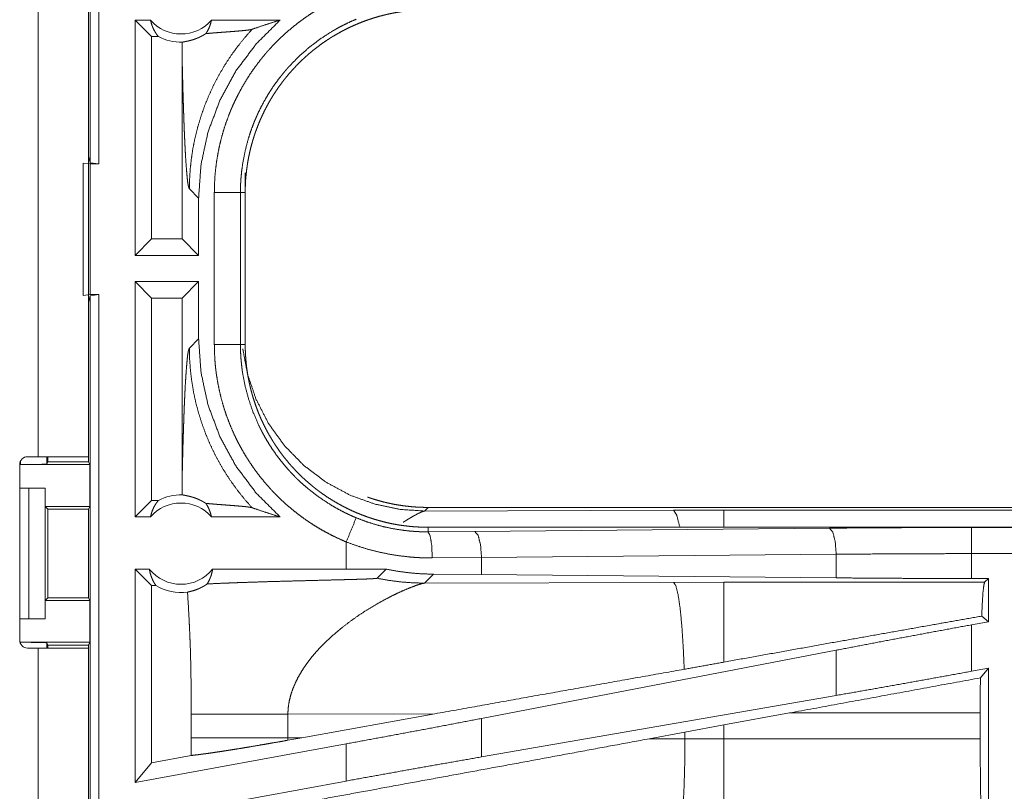
# Model space of a CAD drawing. Units: inches. Extents: x 26 to 138, y 11 to 120.
# Drawn here: x 29 to 31, y 78 to 79 of the extents above; entities that cross this region are included whole.
import ezdxf

# ---------------------------------------------------------------- set-up
doc = ezdxf.new("R2010")
doc.units = ezdxf.units.IN
doc.header["$MEASUREMENT"] = 0
doc.layers.add('Trimetric', color=7, linetype='Continuous', true_color=0xffffff)

msp = doc.modelspace()

# ---------------------------------------------------------------- linework, layer by layer
at = {"layer": 'Trimetric', "color": 18, "linetype": 'Continuous', "lineweight": 18}
for p, q in [((29.3037, 80.2615), (29.3037, 78.7615)), ((29.287, 78.7635), (29.287, 80.2594)), ((29.1879, 79.5854), (29.1879, 78.2015)), ((29.2839, 78.2015), (29.2839, 79.5854)), ((29.3731, 78.5865), (29.3731, 79.0365)), ((29.4027, 79.0365), (29.3731, 79.0365)), ((29.4045, 79.005), (29.3731, 79.0365)), ((29.6505, 79.0365), (29.5194, 79.0365)), ((29.4177, 79.005), (29.4045, 79.005)), ((29.4045, 79.005), (29.4045, 78.6179)), ((29.4632, 78.9675), (29.4632, 78.6179)), ((29.2839, 78.7761), (29.287, 78.7635)), ((29.2739, 78.5097), (29.2739, 78.7632)), ((29.2739, 78.7632), (29.2873, 78.7615)), ((29.3037, 78.7615), (29.287, 78.7635)), ((29.2873, 78.7615), (29.2873, 78.5115)), ((29.2873, 78.7615), (29.3037, 78.7615)), ((29.5839, 78.7447), (29.5839, 78.7067)), ((29.477, 78.7136), (29.4947, 78.696)), ((29.4947, 78.5865), (29.4947, 78.696)), ((29.5248, 78.4162), (29.5248, 78.7067)), ((29.5748, 78.7067), (29.5748, 78.4162)), ((29.5748, 78.7067), (29.5839, 78.7067)), ((29.5839, 78.4162), (29.5839, 78.7067)), ((29.4045, 78.6179), (29.3731, 78.5865)), ((29.4632, 78.6179), (29.4045, 78.6179)), ((29.4632, 78.6179), (29.4947, 78.5865)), ((29.4947, 78.5865), (29.3731, 78.5865)), ((29.4947, 78.5365), (29.3731, 78.5365)), ((29.3731, 78.0865), (29.3731, 78.5365)), ((29.4045, 78.505), (29.3731, 78.5365)), ((29.4632, 78.505), (29.4947, 78.5365)), ((29.4947, 78.4269), (29.4947, 78.5365)), ((29.2873, 78.5115), (29.2739, 78.5097)), ((29.287, 78.5094), (29.2839, 78.4968)), ((29.287, 78.5094), (29.3037, 78.5115)), ((29.287, 77.0135), (29.287, 78.5094)), ((29.2873, 78.5115), (29.3037, 78.5115)), ((29.3037, 78.5115), (29.3037, 77.0115)), ((29.4045, 78.505), (29.4045, 78.1179)), ((29.4632, 78.505), (29.4045, 78.505)), ((29.4632, 78.505), (29.4632, 78.1554)), ((29.4947, 78.4269), (29.477, 78.4093)), ((29.5748, 78.4162), (29.5839, 78.4162)), ((29.1542, 78.1865), (29.1542, 78.1936)), ((29.1879, 78.2015), (29.1674, 78.2015)), ((29.2042, 78.2015), (29.2042, 78.1873)), ((29.2042, 78.1873), (29.2064, 78.1917)), ((29.2064, 78.1917), (29.2064, 78.2015)), ((29.2064, 78.1917), (29.2839, 78.1917)), ((29.2839, 78.2015), (29.2839, 78.1917)), ((29.2839, 78.1917), (29.2865, 78.1865)), ((29.1524, 78.1865), (29.1524, 77.8504)), ((29.1542, 78.1865), (29.2865, 78.1865)), ((29.2865, 78.1065), (29.2865, 78.1865)), ((29.1524, 78.1415), (29.1699, 78.1415)), ((29.1699, 78.1415), (29.201, 78.1415)), ((29.1699, 77.8915), (29.1699, 78.1415)), ((29.201, 78.1415), (29.201, 77.8915)), ((29.2013, 78.1415), (29.201, 78.1415)), ((29.2013, 78.1065), (29.2013, 78.1415)), ((29.4045, 78.1179), (29.3731, 78.0865)), ((29.4177, 78.1179), (29.4045, 78.1179)), ((29.2064, 78.1014), (29.2013, 78.1065)), ((29.2013, 78.1065), (29.2865, 78.1065)), ((29.2064, 77.9315), (29.2064, 78.1014)), ((29.2064, 78.1014), (29.284, 78.1014)), ((29.2865, 78.1065), (29.284, 78.1014)), ((29.284, 78.1014), (29.284, 77.9315)), ((29.9337, 78.1045), (29.9268, 78.0975)), ((29.9268, 78.0975), (30.4037, 78.099)), ((29.9337, 78.1045), (35.4651, 78.1045)), ((30.4037, 78.099), (30.4995, 78.0991)), ((30.4995, 78.0991), (35.47, 78.0991)), ((29.4027, 78.0865), (29.3731, 78.0865)), ((29.6505, 78.0865), (29.5194, 78.0865)), ((29.9337, 78.0578), (29.9337, 78.0665)), ((35.4651, 78.0665), (29.9337, 78.0665)), ((29.9337, 78.0578), (30.0231, 78.0584)), ((30.0231, 78.0584), (30.7018, 78.0648)), ((30.9736, 78.066), (35.4651, 78.066)), ((29.7772, 78.0384), (29.7772, 77.9865)), ((30.0361, 78.0085), (29.9419, 78.0078)), ((30.7147, 78.0148), (30.0361, 78.0085)), ((30.0361, 77.976), (30.0361, 78.0085)), ((30.7147, 77.9697), (30.7147, 78.0148)), ((30.9736, 77.9685), (30.9736, 78.0161)), ((35.4651, 78.0161), (30.9736, 78.0161)), ((29.4004, 77.9865), (29.3731, 77.9865)), ((29.3731, 77.5783), (29.3731, 77.9865)), ((29.4045, 77.955), (29.3731, 77.9865)), ((29.7772, 77.9865), (29.5217, 77.9865)), ((29.8536, 77.9864), (29.7772, 77.9865)), ((29.8361, 77.9689), (29.8536, 77.9864)), ((29.9268, 77.9596), (29.9439, 77.9767)), ((30.4037, 77.9611), (29.9268, 77.9596)), ((30.0361, 77.976), (29.9439, 77.9767)), ((30.7147, 77.9697), (30.0361, 77.976)), ((30.4995, 77.9612), (30.4037, 77.9611)), ((30.9987, 77.9612), (30.4995, 77.9612)), ((31.006, 77.9685), (30.9736, 77.9685)), ((31.006, 77.9685), (30.9987, 77.9612)), ((31.006, 77.9685), (31.006, 77.8858)), ((29.4045, 77.955), (29.4045, 77.616)), ((29.4129, 77.955), (29.4045, 77.955)), ((29.2013, 77.9264), (29.2064, 77.9315)), ((29.2013, 77.8915), (29.2013, 77.9264)), ((29.2013, 77.9264), (29.2865, 77.9264)), ((29.2064, 77.9315), (29.284, 77.9315)), ((29.2865, 77.9264), (29.284, 77.9315)), ((29.2865, 77.8464), (29.2865, 77.9264)), ((29.1524, 77.8915), (29.1699, 77.8915)), ((29.201, 77.8915), (29.1699, 77.8915)), ((29.201, 77.8915), (29.2013, 77.8915)), ((31.006, 77.8858), (30.9736, 77.8799)), ((31.006, 77.8858), (30.9931, 77.8965)), ((30.9736, 77.791), (30.9736, 77.8799)), ((29.1542, 77.8464), (29.2865, 77.8464)), ((29.1542, 77.8433), (29.1542, 77.8464)), ((29.1674, 77.8354), (29.1879, 77.8354)), ((29.1879, 77.8354), (29.1879, 76.4515)), ((29.2064, 77.8412), (29.2042, 77.8456)), ((29.2042, 77.8456), (29.2042, 77.8354)), ((29.2064, 77.8412), (29.2839, 77.8412)), ((29.2064, 77.8354), (29.2064, 77.8412)), ((29.2839, 77.8412), (29.2865, 77.8464)), ((29.2839, 77.8412), (29.2839, 77.8354)), ((29.2839, 76.4515), (29.2839, 77.8354)), ((30.7147, 77.8313), (30.0361, 77.7008)), ((30.7147, 77.7448), (30.7147, 77.8313)), ((31.006, 77.7969), (30.9736, 77.791)), ((31.006, 77.7969), (30.9906, 77.7784)), ((31.006, 77.7969), (31.006, 77.4044)), ((30.7147, 77.7448), (30.0361, 77.6272)), ((29.4806, 77.7089), (29.4806, 77.664)), ((29.6655, 77.7089), (29.947, 77.7097)), ((29.6655, 77.664), (29.6655, 77.7089)), ((29.6922, 77.6639), (29.947, 77.7097)), ((30.0361, 77.6272), (30.0361, 77.7008)), ((30.4995, 77.6883), (30.6255, 77.7113)), ((30.6255, 77.7113), (30.9903, 77.7113)), ((30.9903, 77.7113), (30.9903, 77.6616)), ((30.4254, 77.6747), (30.4995, 77.6883)), ((30.4995, 77.6616), (30.4995, 77.6883)), ((29.6922, 77.6639), (29.6655, 77.664)), ((29.6922, 77.6639), (29.6656, 77.6591)), ((30.3569, 77.6619), (30.4254, 77.6747)), ((30.4254, 77.6617), (30.3569, 77.6619)), ((30.4254, 77.6747), (30.4254, 77.6617)), ((30.4995, 77.6616), (30.4254, 77.6617)), ((30.9903, 77.6616), (30.4995, 77.6616)), ((29.7772, 77.6522), (29.3731, 77.5783)), ((29.7772, 77.6522), (29.7772, 77.5811)), ((29.4805, 77.6299), (29.4045, 77.616)), ((29.4045, 77.616), (29.3731, 77.5783)), ((29.7772, 77.5811), (29.3731, 77.5072))]:
    msp.add_line(p, q, dxfattribs=at)
for centre, radius, start, end in [((29.461, 79.0878), 0.0777, 221.3424, 318.6576), ((29.461, 79.0878), 0.0934, 242.355, 271.5048), ((29.1674, 78.1865), 0.015, 90, 180), ((29.461, 78.0351), 0.0777, 41.3424, 138.6576), ((29.461, 78.0351), 0.0934, 88.4952, 117.645), ((29.461, 78.0351), 0.0777, 218.744, 321.256), ((29.461, 78.0351), 0.0934, 238.9768, 277.6574), ((29.1674, 77.8504), 0.015, 180, 270)]:
    msp.add_arc(centre, radius, start, end, dxfattribs=at)
for points, knots in [([(29.5248, 78.7067), (29.5251, 78.7218), (29.5259, 78.7369), (29.5273, 78.7518), (29.5292, 78.7666), (29.5317, 78.7813), (29.5346, 78.796), (29.5382, 78.8105), (29.5422, 78.8249), (29.5468, 78.8392), (29.552, 78.8534), (29.5534, 78.8569), (29.5548, 78.8605), (29.5562, 78.864), (29.5577, 78.8675), (29.5607, 78.8744), (29.5639, 78.8812), (29.5706, 78.8947), (29.5777, 78.9079), (29.5853, 78.9208), (29.5934, 78.9335), (29.602, 78.9458), (29.611, 78.9578), (29.6157, 78.9638), (29.6205, 78.9696), (29.6229, 78.9725), (29.6254, 78.9754), (29.6279, 78.9782), (29.6304, 78.981), (29.6408, 78.9921), (29.6515, 79.0027), (29.6626, 79.0128), (29.674, 79.0225), (29.6857, 79.0318), (29.6978, 79.0407), (29.7103, 79.0492), (29.7231, 79.0572), (29.7263, 79.0591), (29.7296, 79.061), (29.7329, 79.0629), (29.7362, 79.0647), (29.7429, 79.0684), (29.7496, 79.0718), (29.7633, 79.0784), (29.7772, 79.0845)], [0, 0, 0.031451, 0.062715, 0.093846, 0.124886, 0.155861, 0.186841, 0.217851, 0.248924, 0.280127, 0.311483, 0.319343, 0.327232, 0.335107, 0.342982, 0.358685, 0.374351, 0.405601, 0.43675, 0.467872, 0.498981, 0.530128, 0.561365, 0.577025, 0.592715, 0.600582, 0.608453, 0.616338, 0.624224, 0.655624, 0.68688, 0.718053, 0.749162, 0.780273, 0.811414, 0.84263, 0.873962, 0.881815, 0.889687, 0.897568, 0.905456, 0.921225, 0.936975, 0.96847, 1, 1]), ([(29.5839, 78.7067), (29.584, 78.7153), (29.5843, 78.7239), (29.5848, 78.7325), (29.5856, 78.741), (29.5865, 78.7495), (29.5877, 78.758), (29.589, 78.7664), (29.5906, 78.7748), (29.5924, 78.7832), (29.5943, 78.7915), (29.5965, 78.7998), (29.5989, 78.808), (29.6002, 78.8122), (29.6015, 78.8163), (29.6022, 78.8183), (29.6029, 78.8204), (29.6036, 78.8224), (29.6043, 78.8244), (29.6073, 78.8325), (29.6105, 78.8405), (29.6139, 78.8484), (29.6174, 78.8562), (29.6212, 78.8639), (29.6251, 78.8715), (29.6292, 78.879), (29.6335, 78.8863), (29.638, 78.8936), (29.6427, 78.9008), (29.6475, 78.9079), (29.6525, 78.9148), (29.6551, 78.9183), (29.6578, 78.9217), (29.6604, 78.9251), (29.6632, 78.9285), (29.6687, 78.9351), (29.6744, 78.9415), (29.6803, 78.9478), (29.6862, 78.9539), (29.6923, 78.9599), (29.6986, 78.9657), (29.705, 78.9714), (29.7115, 78.9769), (29.7182, 78.9822), (29.725, 78.9874), (29.732, 78.9925), (29.739, 78.9973), (29.7426, 78.9997), (29.7463, 79.0021), (29.7481, 79.0032), (29.7499, 79.0043), (29.7518, 79.0055), (29.7536, 79.0066), (29.7611, 79.0109), (29.7686, 79.0151), (29.7762, 79.019), (29.7839, 79.0228), (29.7917, 79.0264), (29.7995, 79.0297), (29.8074, 79.0329), (29.8155, 79.0359), (29.8235, 79.0387), (29.8317, 79.0413), (29.8399, 79.0437), (29.8483, 79.0459), (29.8525, 79.0469), (29.8567, 79.0479), (29.8609, 79.0488), (29.8651, 79.0497), (29.8736, 79.0513), (29.8821, 79.0526), (29.8907, 79.0538), (29.8992, 79.0548), (29.9078, 79.0555), (29.9164, 79.056), (29.925, 79.0563), (29.9337, 79.0565)], [0, 0, 0.015736, 0.031411, 0.047045, 0.062637, 0.078194, 0.09375, 0.109291, 0.124825, 0.140375, 0.155949, 0.171556, 0.187197, 0.195024, 0.202879, 0.206812, 0.210742, 0.21468, 0.218627, 0.234337, 0.250005, 0.265618, 0.281203, 0.296769, 0.312308, 0.327853, 0.343389, 0.35895, 0.374521, 0.390132, 0.405779, 0.413628, 0.421477, 0.429357, 0.437225, 0.452934, 0.468586, 0.484192, 0.499777, 0.515328, 0.530872, 0.546405, 0.561956, 0.577512, 0.593101, 0.608717, 0.624382, 0.632228, 0.640095, 0.644035, 0.647967, 0.651909, 0.655837, 0.671528, 0.687172, 0.702768, 0.718337, 0.733893, 0.749434, 0.764976, 0.780521, 0.796091, 0.811683, 0.827313, 0.842982, 0.850839, 0.858714, 0.866592, 0.874455, 0.890168, 0.905855, 0.921525, 0.937191, 0.95286, 0.968548, 0.984258, 1, 1]), ([(29.4027, 79.0365), (29.4039, 79.0315), (29.4055, 79.0266), (29.4073, 79.0219), (29.4095, 79.0174), (29.412, 79.013), (29.4147, 79.0089), (29.4177, 79.005)], [0, 0, 0.146152, 0.291196, 0.435571, 0.578599, 0.720463, 0.860915, 1, 1]), ([(29.4947, 78.696), (29.4993, 78.7601), (29.5129, 78.823), (29.5355, 78.8832), (29.5663, 78.9396), (29.605, 78.9911), (29.6505, 79.0365)], [0, 0, 0.166721, 0.333414, 0.500085, 0.666737, 0.833364, 1, 1]), ([(29.5087, 79.0108), (29.5116, 79.0155), (29.5141, 79.0205), (29.5162, 79.0256), (29.518, 79.031), (29.5194, 79.0365)], [0, 0, 0.19628, 0.394741, 0.594977, 0.796856, 1, 1]), ([(29.7963, 79.0383), (29.7841, 79.033), (29.7722, 79.0272), (29.7662, 79.0242), (29.7604, 79.021), (29.7575, 79.0194), (29.7546, 79.0177), (29.7517, 79.0161), (29.7489, 79.0144), (29.7267, 79), (29.7058, 78.984), (29.6861, 78.9666), (29.6676, 78.9477), (29.6654, 78.9452), (29.6632, 78.9427), (29.661, 78.9402), (29.6589, 78.9376), (29.6547, 78.9325), (29.6506, 78.9273), (29.6426, 78.9168), (29.6351, 78.906), (29.628, 78.8949), (29.6214, 78.8836), (29.6151, 78.872), (29.6092, 78.8602), (29.6065, 78.8542), (29.6038, 78.8481), (29.6025, 78.8451), (29.6012, 78.842), (29.6, 78.8389), (29.5988, 78.8358), (29.5942, 78.8234), (29.5902, 78.8108), (29.5835, 78.7854), (29.5787, 78.7595), (29.577, 78.7465), (29.5757, 78.7333), (29.5755, 78.73), (29.5753, 78.7266), (29.5751, 78.7233), (29.575, 78.72), (29.5748, 78.7133), (29.5748, 78.7067)], [0, 0, 0.031488, 0.062944, 0.078685, 0.094425, 0.102302, 0.11017, 0.118027, 0.125877, 0.188344, 0.250499, 0.31269, 0.375265, 0.383126, 0.391002, 0.398877, 0.406731, 0.422402, 0.43805, 0.469248, 0.500348, 0.531422, 0.562498, 0.593619, 0.624809, 0.640463, 0.656153, 0.664008, 0.671871, 0.67975, 0.687618, 0.718964, 0.750173, 0.812362, 0.874535, 0.90571, 0.93702, 0.944876, 0.952726, 0.960604, 0.968478, 0.984234, 1, 1]), ([(29.5971, 79.0191), (29.6147, 79.0251), (29.6325, 79.0309), (29.6505, 79.0365)], [0, 0, 0.33096, 0.664483, 1, 1]), ([(29.5971, 79.0191), (29.5824, 79.0024), (29.5686, 78.9851), (29.5557, 78.9672), (29.5437, 78.9488), (29.5328, 78.9299), (29.5228, 78.9107), (29.5138, 78.8911), (29.5058, 78.8714), (29.4989, 78.8515), (29.4929, 78.8315), (29.4879, 78.8115), (29.4839, 78.7915), (29.4809, 78.7717), (29.4787, 78.7521), (29.4775, 78.7327), (29.477, 78.7136)], [0, 0, 0.066047, 0.131931, 0.197607, 0.262991, 0.327975, 0.392541, 0.456571, 0.520014, 0.582815, 0.644916, 0.706244, 0.766789, 0.826464, 0.885245, 0.943103, 1, 1]), ([(29.5087, 79.0108), (29.5149, 79.0113), (29.5213, 79.0119), (29.5278, 79.0124), (29.5344, 79.0129), (29.5477, 79.0139), (29.5543, 79.0144), (29.5607, 79.0149), (29.5669, 79.0154), (29.5729, 79.0159), (29.5784, 79.0164), (29.5835, 79.0169), (29.5881, 79.0174), (29.5919, 79.018), (29.595, 79.0185), (29.5971, 79.0191)], [0, 0, 0.070041, 0.142134, 0.21572, 0.290294, 0.440355, 0.51452, 0.587198, 0.657568, 0.724692, 0.787695, 0.845449, 0.896861, 0.940653, 0.975472, 1, 1]), ([(29.4635, 78.9944), (29.4644, 78.9946), (29.4656, 78.9948), (29.4671, 78.9951), (29.4688, 78.9954), (29.4708, 78.9958), (29.473, 78.9963), (29.4755, 78.9968), (29.4782, 78.9975), (29.4811, 78.9983), (29.4843, 78.9992), (29.4877, 79.0004), (29.4914, 79.0018), (29.4924, 79.0022), (29.4933, 79.0026), (29.4943, 79.003), (29.4953, 79.0035), (29.4974, 79.0044), (29.4995, 79.0055), (29.5017, 79.0066), (29.504, 79.0079), (29.5063, 79.0093), (29.5087, 79.0108)], [0, 0, 0.019432, 0.044682, 0.075462, 0.111691, 0.15322, 0.199971, 0.252033, 0.309347, 0.372106, 0.440599, 0.515114, 0.596234, 0.617601, 0.639433, 0.661784, 0.68449, 0.731257, 0.780166, 0.831248, 0.88466, 0.940812, 1, 1]), ([(29.4635, 78.9944), (29.4633, 78.981), (29.4632, 78.9675)], [0, 0, 0.500022, 1, 1]), ([(29.4632, 78.9675), (29.4637, 78.9432), (29.4643, 78.9193), (29.4646, 78.9075), (29.4649, 78.896), (29.4653, 78.8846), (29.4656, 78.8734), (29.466, 78.8624), (29.4663, 78.8517), (29.4667, 78.8413), (29.4671, 78.8311), (29.4675, 78.8212), (29.4679, 78.8116), (29.4684, 78.8023), (29.4688, 78.7934), (29.4697, 78.7768), (29.4707, 78.7617), (29.4717, 78.7484), (29.4727, 78.7371), (29.4737, 78.7278), (29.4748, 78.7207), (29.4759, 78.7159), (29.477, 78.7136)], [0, 0, 0.095668, 0.189527, 0.235602, 0.28104, 0.325738, 0.369671, 0.412737, 0.45486, 0.495988, 0.536045, 0.57493, 0.61259, 0.648976, 0.683959, 0.749518, 0.808707, 0.860946, 0.905655, 0.942338, 0.97052, 0.989772, 1, 1]), ([(29.5748, 78.7067), (29.5675, 78.7067), (29.5248, 78.7067)], [0, 0, 0.145277, 1, 1]), ([(29.6505, 78.0865), (29.605, 78.1318), (29.5663, 78.1833), (29.5355, 78.2397), (29.5129, 78.2999), (29.4993, 78.3628), (29.4947, 78.4269)], [0, 0, 0.166627, 0.333269, 0.499924, 0.666582, 0.833277, 1, 1]), ([(29.7772, 78.0384), (29.7634, 78.0445), (29.7498, 78.051), (29.7365, 78.058), (29.7235, 78.0654), (29.7109, 78.0733), (29.6985, 78.0817), (29.6864, 78.0905), (29.6747, 78.0998), (29.6632, 78.1095), (29.6521, 78.1197), (29.6493, 78.1223), (29.6466, 78.125), (29.6439, 78.1277), (29.6413, 78.1304), (29.636, 78.1358), (29.6309, 78.1414), (29.621, 78.1527), (29.6115, 78.1643), (29.6025, 78.1763), (29.594, 78.1886), (29.5858, 78.2012), (29.5782, 78.2142), (29.5745, 78.2208), (29.5709, 78.2274), (29.5692, 78.2308), (29.5675, 78.2342), (29.5658, 78.2376), (29.5642, 78.241), (29.558, 78.2548), (29.5523, 78.2688), (29.5471, 78.2829), (29.5425, 78.2971), (29.5384, 78.3116), (29.5348, 78.3261), (29.5318, 78.3409), (29.5293, 78.3557), (29.5287, 78.3595), (29.5282, 78.3632), (29.5278, 78.367), (29.5273, 78.3708), (29.5265, 78.3783), (29.5259, 78.3859), (29.5251, 78.4011), (29.5248, 78.4162)], [0, 0, 0.031446, 0.062712, 0.093836, 0.124872, 0.155861, 0.186831, 0.217844, 0.248915, 0.280116, 0.31147, 0.31934, 0.327224, 0.335103, 0.342967, 0.358679, 0.374343, 0.405597, 0.436752, 0.467863, 0.498974, 0.53012, 0.561362, 0.577011, 0.592717, 0.600586, 0.608454, 0.616341, 0.624226, 0.655615, 0.686875, 0.718051, 0.749164, 0.780271, 0.811409, 0.842635, 0.873962, 0.881826, 0.889694, 0.897567, 0.905458, 0.921229, 0.936973, 0.968481, 1, 1]), ([(29.5748, 78.4162), (29.5675, 78.4162), (29.5248, 78.4162)], [0, 0, 0.145277, 1, 1]), ([(29.5748, 78.4162), (29.5748, 78.4146), (29.5748, 78.4129), (29.5748, 78.4112), (29.5748, 78.4096), (29.5749, 78.4063), (29.575, 78.4029), (29.5753, 78.3963), (29.5757, 78.3896), (29.5763, 78.383), (29.577, 78.3764), (29.5774, 78.3731), (29.5778, 78.3698), (29.5782, 78.3665), (29.5787, 78.3632), (29.5835, 78.3372), (29.5903, 78.3118), (29.5988, 78.287), (29.6093, 78.2626), (29.6107, 78.2596), (29.6122, 78.2567), (29.6136, 78.2537), (29.6152, 78.2507), (29.6183, 78.2449), (29.6215, 78.2391), (29.6282, 78.2277), (29.6353, 78.2167), (29.6428, 78.2059), (29.6507, 78.1954), (29.659, 78.1852), (29.6677, 78.1752), (29.6722, 78.1703), (29.6767, 78.1656), (29.6791, 78.1632), (29.6814, 78.1608), (29.6838, 78.1585), (29.6862, 78.1562), (29.696, 78.1472), (29.706, 78.1387), (29.727, 78.1228), (29.749, 78.1084), (29.7604, 78.1019), (29.7721, 78.0957), (29.7751, 78.0942), (29.7781, 78.0928), (29.7811, 78.0913), (29.7841, 78.0899), (29.7902, 78.0872), (29.7963, 78.0846)], [0, 0, 0.003941, 0.007883, 0.011809, 0.015751, 0.02362, 0.031491, 0.047212, 0.062949, 0.078677, 0.094416, 0.102305, 0.110171, 0.118033, 0.125873, 0.188336, 0.250504, 0.312703, 0.375258, 0.383126, 0.390999, 0.398869, 0.406726, 0.422401, 0.438052, 0.469251, 0.500358, 0.531433, 0.5625, 0.593614, 0.624821, 0.640466, 0.656157, 0.664007, 0.671878, 0.679754, 0.687621, 0.718966, 0.75018, 0.812374, 0.874539, 0.905719, 0.937019, 0.944875, 0.952739, 0.960617, 0.96849, 0.984238, 1, 1]), ([(29.9337, 78.0665), (29.925, 78.0666), (29.9164, 78.0669), (29.9079, 78.0674), (29.8993, 78.0681), (29.8908, 78.0691), (29.8824, 78.0702), (29.8739, 78.0716), (29.8655, 78.0731), (29.8572, 78.0749), (29.8488, 78.0769), (29.8406, 78.0791), (29.8323, 78.0815), (29.8282, 78.0827), (29.8241, 78.0841), (29.822, 78.0847), (29.82, 78.0854), (29.8179, 78.0861), (29.8159, 78.0869), (29.8078, 78.0899), (29.7998, 78.0931), (29.7919, 78.0964), (29.7841, 78.1), (29.7765, 78.1038), (29.7689, 78.1077), (29.7614, 78.1118), (29.754, 78.1161), (29.7467, 78.1206), (29.7395, 78.1252), (29.7325, 78.1301), (29.7255, 78.1351), (29.722, 78.1377), (29.7186, 78.1403), (29.7152, 78.143), (29.7119, 78.1457), (29.7053, 78.1513), (29.6988, 78.157), (29.6925, 78.1628), (29.6864, 78.1688), (29.6804, 78.1749), (29.6746, 78.1812), (29.669, 78.1875), (29.6635, 78.1941), (29.6581, 78.2008), (29.6529, 78.2076), (29.6479, 78.2145), (29.643, 78.2216), (29.6406, 78.2252), (29.6383, 78.2288), (29.6371, 78.2307), (29.636, 78.2325), (29.6349, 78.2344), (29.6338, 78.2362), (29.6294, 78.2436), (29.6253, 78.2512), (29.6213, 78.2588), (29.6176, 78.2665), (29.614, 78.2742), (29.6106, 78.2821), (29.6074, 78.29), (29.6045, 78.298), (29.6017, 78.3061), (29.5991, 78.3143), (29.5967, 78.3225), (29.5945, 78.3308), (29.5934, 78.335), (29.5925, 78.3392), (29.5915, 78.3435), (29.5907, 78.3477), (29.5891, 78.3562), (29.5877, 78.3647), (29.5865, 78.3732), (29.5856, 78.3818), (29.5849, 78.3904), (29.5843, 78.399), (29.584, 78.4076), (29.5839, 78.4162)], [0, 0, 0.01573, 0.031405, 0.047033, 0.062631, 0.078194, 0.093745, 0.109286, 0.124825, 0.140377, 0.155948, 0.171545, 0.187186, 0.195022, 0.202874, 0.206809, 0.210739, 0.214677, 0.218618, 0.234332, 0.249996, 0.265618, 0.281201, 0.29676, 0.312308, 0.327846, 0.343386, 0.358941, 0.374517, 0.390124, 0.405774, 0.413621, 0.421482, 0.429349, 0.43723, 0.452927, 0.468582, 0.484189, 0.499766, 0.515329, 0.530865, 0.546406, 0.561958, 0.577513, 0.593098, 0.608719, 0.624377, 0.632231, 0.640092, 0.644027, 0.647973, 0.651906, 0.655837, 0.671531, 0.687167, 0.702764, 0.718338, 0.733891, 0.74944, 0.764976, 0.780528, 0.796084, 0.811676, 0.82731, 0.842987, 0.850844, 0.858713, 0.866586, 0.874461, 0.890167, 0.905854, 0.921519, 0.937196, 0.952859, 0.968553, 0.984252, 1, 1]), ([(29.4632, 78.1554), (29.4637, 78.1797), (29.4643, 78.2036), (29.4646, 78.2154), (29.4649, 78.2269), (29.4653, 78.2383), (29.4656, 78.2495), (29.466, 78.2605), (29.4663, 78.2712), (29.4667, 78.2816), (29.4671, 78.2918), (29.4675, 78.3017), (29.4679, 78.3113), (29.4684, 78.3206), (29.4688, 78.3295), (29.4697, 78.3462), (29.4707, 78.3612), (29.4717, 78.3745), (29.4727, 78.3858), (29.4737, 78.3951), (29.4748, 78.4022), (29.4759, 78.407), (29.477, 78.4093)], [0, 0, 0.095671, 0.189506, 0.235608, 0.281021, 0.325746, 0.369655, 0.412722, 0.454872, 0.495975, 0.536033, 0.574919, 0.612605, 0.648967, 0.683977, 0.749537, 0.808728, 0.860967, 0.905677, 0.942362, 0.970519, 0.989772, 1, 1]), ([(29.5971, 78.1038), (29.5832, 78.1196), (29.57, 78.1359), (29.5576, 78.1529), (29.546, 78.1704), (29.5353, 78.1885), (29.5254, 78.207), (29.5163, 78.2259), (29.5082, 78.2453), (29.501, 78.265), (29.4947, 78.285), (29.4893, 78.3053), (29.4849, 78.3258), (29.4815, 78.3466), (29.479, 78.3674), (29.4775, 78.3883), (29.477, 78.4093)], [0, 0, 0.062507, 0.12502, 0.187539, 0.250044, 0.312564, 0.375071, 0.43758, 0.500078, 0.562576, 0.625088, 0.687583, 0.750061, 0.812556, 0.875047, 0.937535, 1, 1]), ([(29.9268, 78.0975), (29.8802, 78.1007), (29.8323, 78.1107), (29.7845, 78.1279), (29.7386, 78.1527), (29.6962, 78.1846), (29.6589, 78.2227), (29.628, 78.2657), (29.6044, 78.312), (29.5882, 78.3599), (29.5793, 78.4077)], [0, 0, 0.091762, 0.187864, 0.287611, 0.390122, 0.494321, 0.599043, 0.703064, 0.805236, 0.9045, 1, 1]), ([(29.2042, 78.1873), (29.2003, 78.187), (29.1894, 78.1867), (29.1732, 78.1865), (29.1542, 78.1865)], [0, 0, 0.078836, 0.296223, 0.619452, 1, 1]), ([(29.2839, 78.2015), (29.2792, 78.2015), (29.2443, 78.2015), (29.1879, 78.2015)], [0, 0, 0.04893, 0.412194, 1, 1]), ([(29.4632, 78.1554), (29.4633, 78.1419), (29.4635, 78.1285)], [0, 0, 0.50022, 1, 1]), ([(29.4027, 78.0865), (29.4039, 78.0914), (29.4055, 78.0963), (29.4073, 78.101), (29.4095, 78.1056), (29.412, 78.1099), (29.4147, 78.114), (29.4177, 78.1179)], [0, 0, 0.145996, 0.29124, 0.435466, 0.578685, 0.72041, 0.86104, 1, 1]), ([(29.5087, 78.1121), (29.5063, 78.1136), (29.504, 78.115), (29.5017, 78.1163), (29.4996, 78.1174), (29.4954, 78.1194), (29.4915, 78.1211), (29.4896, 78.1218), (29.4878, 78.1225), (29.4869, 78.1228), (29.4861, 78.1231), (29.4852, 78.1234), (29.4844, 78.1237), (29.4812, 78.1246), (29.4782, 78.1254), (29.4755, 78.1261), (29.473, 78.1266), (29.4708, 78.1271), (29.4688, 78.1275), (29.4671, 78.1278), (29.4656, 78.1281), (29.4644, 78.1283), (29.4635, 78.1285)], [0, 0, 0.058947, 0.114859, 0.168089, 0.218932, 0.31412, 0.401833, 0.443161, 0.482944, 0.502298, 0.521246, 0.539748, 0.557889, 0.626744, 0.689863, 0.747438, 0.799662, 0.846573, 0.88821, 0.924505, 0.955286, 0.980537, 1, 1]), ([(29.5087, 78.1121), (29.5116, 78.1074), (29.5141, 78.1024), (29.5162, 78.0973), (29.518, 78.0919), (29.5194, 78.0865)], [0, 0, 0.196484, 0.394949, 0.595189, 0.796851, 1, 1]), ([(29.5087, 78.1121), (29.5149, 78.1116), (29.5213, 78.1111), (29.5278, 78.1105), (29.5344, 78.11), (29.5477, 78.109), (29.5543, 78.1085), (29.5607, 78.108), (29.5669, 78.1075), (29.5729, 78.107), (29.5784, 78.1065), (29.5835, 78.106), (29.5881, 78.1055), (29.5919, 78.1049), (29.595, 78.1044), (29.5971, 78.1038)], [0, 0, 0.070047, 0.142135, 0.215722, 0.290296, 0.440359, 0.51453, 0.587203, 0.65758, 0.724704, 0.787707, 0.845455, 0.896876, 0.940658, 0.97549, 1, 1]), ([(29.8178, 78.1242), (29.82, 78.1234), (29.822, 78.1227), (29.8241, 78.1221), (29.8282, 78.1207), (29.8323, 78.1195), (29.8406, 78.1171), (29.8488, 78.1149), (29.8572, 78.1129), (29.8655, 78.1111), (29.8739, 78.1096), (29.8824, 78.1082), (29.8908, 78.1071), (29.8993, 78.1061), (29.9079, 78.1054), (29.9164, 78.1049), (29.925, 78.1046), (29.9337, 78.1045)], [0, 0, 0.019132, 0.037427, 0.055738, 0.092284, 0.128759, 0.201558, 0.274153, 0.34664, 0.419011, 0.491336, 0.563678, 0.636053, 0.708492, 0.781088, 0.853828, 0.926785, 1, 1]), ([(29.5971, 78.1038), (29.6147, 78.0978), (29.6325, 78.092), (29.6505, 78.0865)], [0, 0, 0.330997, 0.664483, 1, 1]), ([(29.9268, 78.0975), (29.9266, 78.0975), (29.9263, 78.0974), (29.9261, 78.0974), (29.9259, 78.0973), (29.9256, 78.0972), (29.9254, 78.0972), (29.9251, 78.0971), (29.9249, 78.097), (29.9246, 78.0969), (29.9243, 78.0968), (29.924, 78.0967), (29.9238, 78.0966), (29.9235, 78.0965), (29.9231, 78.0964), (29.9228, 78.0963), (29.9225, 78.0961), (29.9222, 78.096), (29.9218, 78.0959), (29.9215, 78.0957), (29.9211, 78.0956), (29.9208, 78.0954), (29.9204, 78.0953), (29.92, 78.0951), (29.9196, 78.0949), (29.9192, 78.0948), (29.9188, 78.0946), (29.9175, 78.094), (29.9162, 78.0934), (29.9148, 78.0927), (29.9133, 78.0919), (29.9117, 78.0911), (29.9101, 78.0902), (29.9083, 78.0893), (29.9065, 78.0883), (29.903, 78.0863), (29.8992, 78.0841), (29.8951, 78.0816), (29.8908, 78.0789), (29.8862, 78.076)], [0, 0, 0.00466, 0.009457, 0.014425, 0.019635, 0.02505, 0.030638, 0.036403, 0.042345, 0.048599, 0.05492, 0.061534, 0.068281, 0.075161, 0.082337, 0.089761, 0.097252, 0.105056, 0.112979, 0.121151, 0.129453, 0.13806, 0.146797, 0.155785, 0.164958, 0.174317, 0.183927, 0.21446, 0.246686, 0.281183, 0.31732, 0.355987, 0.396112, 0.438843, 0.483101, 0.572421, 0.666767, 0.771987, 0.882169, 1, 1]), ([(30.4037, 78.099), (30.4097, 78.0895), (30.4156, 78.0664)], [0, 0, 0.320434, 1, 1]), ([(29.7963, 78.0846), (29.7866, 78.0611), (29.7772, 78.0384)], [0, 0, 0.509813, 1, 1]), ([(29.7963, 78.0846), (29.8129, 78.0782), (29.8297, 78.0727), (29.8466, 78.0681), (29.8638, 78.0643), (29.8811, 78.0614), (29.8985, 78.0593), (29.9029, 78.0589), (29.9073, 78.0586), (29.9117, 78.0583), (29.9161, 78.0581), (29.9205, 78.0579), (29.9249, 78.0578), (29.9271, 78.0578), (29.9293, 78.0578), (29.9304, 78.0578), (29.9315, 78.0578), (29.9326, 78.0578), (29.9329, 78.0578), (29.9333, 78.0578), (29.9334, 78.0578), (29.9337, 78.0578)], [0, 0, 0.126164, 0.251454, 0.376204, 0.500678, 0.625225, 0.750131, 0.78145, 0.812782, 0.844066, 0.875303, 0.906525, 0.937712, 0.953291, 0.968868, 0.976657, 0.984422, 0.992211, 0.994153, 0.997088, 0.998059, 1, 1]), ([(29.9419, 78.0078), (29.9407, 78.0323), (29.9377, 78.0505), (29.9337, 78.0578)], [0, 0, 0.478221, 0.83817, 1, 1]), ([(30.0361, 78.0085), (30.0342, 78.033), (30.0295, 78.0512), (30.0231, 78.0584)], [0, 0, 0.46358, 0.818434, 1, 1]), ([(30.7018, 78.0648), (30.7912, 78.0655), (30.882, 78.0659), (30.9736, 78.066)], [0, 0, 0.329086, 0.663269, 1, 1]), ([(30.7147, 78.0148), (30.7129, 78.0393), (30.7081, 78.0575), (30.7018, 78.0648)], [0, 0, 0.463478, 0.818334, 1, 1]), ([(30.9736, 78.0161), (30.9736, 78.0406), (30.9736, 78.066)], [0, 0, 0.490229, 1, 1]), ([(29.9419, 78.0078), (29.9314, 78.0079), (29.9209, 78.0082), (29.9156, 78.0084), (29.9104, 78.0087), (29.9051, 78.0091), (29.8998, 78.0096), (29.8789, 78.0119), (29.8582, 78.0153), (29.8377, 78.0196), (29.8173, 78.0249), (29.7972, 78.0311), (29.7772, 78.0384)], [0, 0, 0.062383, 0.12485, 0.156125, 0.187419, 0.218758, 0.250085, 0.375019, 0.499611, 0.624121, 0.748847, 0.874037, 1, 1]), ([(30.9736, 78.0161), (30.8864, 78.0159), (30.7999, 78.0155), (30.7147, 78.0148)], [0, 0, 0.336737, 0.670912, 1, 1]), ([(29.4004, 77.9865), (29.4015, 77.9808), (29.4031, 77.9752), (29.405, 77.9699), (29.4072, 77.9647), (29.4099, 77.9597), (29.4129, 77.955)], [0, 0, 0.169601, 0.33835, 0.50595, 0.672239, 0.836973, 1, 1]), ([(29.5111, 77.958), (29.5141, 77.9632), (29.5166, 77.9687), (29.5188, 77.9744), (29.5204, 77.9804), (29.5217, 77.9865)], [0, 0, 0.196477, 0.394967, 0.595179, 0.796974, 1, 1]), ([(29.9439, 77.9767), (29.9212, 77.9774), (29.8986, 77.9793), (29.8761, 77.9822), (29.8536, 77.9863)], [0, 0, 0.249238, 0.498601, 0.748641, 1, 1]), ([(29.5111, 77.958), (29.5271, 77.9588), (29.5446, 77.9596), (29.5492, 77.9598), (29.5539, 77.9599), (29.5563, 77.96), (29.5587, 77.9601), (29.5636, 77.9603), (29.5735, 77.9607), (29.5836, 77.961), (29.6045, 77.9617), (29.6261, 77.9624), (29.6483, 77.963), (29.671, 77.9636), (29.6941, 77.9642), (29.7173, 77.9648), (29.7406, 77.9654), (29.7637, 77.966), (29.7752, 77.9663), (29.7864, 77.9666), (29.7919, 77.9667), (29.7973, 77.9669), (29.8079, 77.9672), (29.8129, 77.9674), (29.8178, 77.9676), (29.8201, 77.9677), (29.8223, 77.9678), (29.8245, 77.9679), (29.8265, 77.968), (29.8275, 77.968), (29.8284, 77.9681), (29.8293, 77.9682), (29.8302, 77.9682), (29.8318, 77.9683), (29.8332, 77.9684), (29.8338, 77.9685), (29.8343, 77.9686), (29.8348, 77.9686), (29.8352, 77.9687), (29.8359, 77.9688), (29.8361, 77.9689)], [0, 0, 0.049155, 0.103112, 0.117306, 0.131749, 0.139081, 0.146463, 0.161415, 0.19191, 0.223094, 0.28738, 0.353884, 0.422206, 0.491998, 0.562858, 0.634348, 0.705978, 0.777109, 0.812199, 0.84672, 0.863681, 0.880402, 0.912834, 0.928397, 0.94331, 0.950442, 0.957334, 0.963936, 0.970219, 0.973236, 0.976132, 0.978921, 0.981577, 0.986463, 0.990742, 0.992632, 0.994333, 0.995835, 0.997132, 0.999031, 1, 1]), ([(29.8361, 77.9689), (29.8586, 77.9649), (29.8812, 77.962), (29.904, 77.9602), (29.9268, 77.9596)], [0, 0, 0.250039, 0.500063, 0.750037, 1, 1]), ([(30.4239, 77.7949), (30.4219, 77.8399), (30.4192, 77.8797), (30.4159, 77.9129), (30.4121, 77.9381), (30.408, 77.9544), (30.4037, 77.9611)], [0, 0, 0.266927, 0.504, 0.701981, 0.853377, 0.952947, 1, 1]), ([(30.4995, 77.8085), (30.4995, 77.8501), (30.4995, 77.9172), (30.4995, 77.9551), (30.4995, 77.9612)], [0, 0, 0.272731, 0.711966, 0.95993, 1, 1]), ([(30.9736, 77.9685), (30.8864, 77.9686), (30.7999, 77.969), (30.7147, 77.9697)], [0, 0, 0.336738, 0.670912, 1, 1]), ([(30.9931, 77.8965), (30.9944, 77.923), (30.9957, 77.943), (30.9972, 77.9558), (30.9987, 77.9612)], [0, 0, 0.407472, 0.715242, 0.91438, 1, 1]), ([(29.4735, 77.9425), (29.4772, 77.9433), (29.4812, 77.9443), (29.4856, 77.9455), (29.4903, 77.9471), (29.4952, 77.9491), (29.5004, 77.9516), (29.5017, 77.9523), (29.5031, 77.953), (29.5044, 77.9537), (29.5057, 77.9545), (29.5084, 77.9562), (29.5111, 77.958)], [0, 0, 0.091545, 0.193234, 0.304674, 0.425735, 0.556239, 0.69589, 0.7322, 0.769022, 0.806505, 0.844381, 0.921412, 1, 1]), ([(29.4735, 77.9425), (29.4753, 77.9133), (29.4768, 77.8841), (29.4775, 77.8695), (29.4781, 77.8549), (29.4787, 77.8403), (29.4792, 77.8258), (29.4799, 77.7965), (29.4803, 77.7673), (29.4805, 77.7381), (29.4806, 77.7089)], [0, 0, 0.125029, 0.250037, 0.312547, 0.375044, 0.437528, 0.500001, 0.625004, 0.749983, 0.874979, 1, 1]), ([(29.8365, 77.9201), (29.8517, 77.9285), (29.8663, 77.936), (29.88, 77.9426), (29.8926, 77.9481), (29.9039, 77.9526), (29.9135, 77.9561), (29.9176, 77.9574), (29.9212, 77.9584), (29.9243, 77.9591), (29.9268, 77.9596)], [0, 0, 0.176039, 0.341948, 0.495703, 0.635012, 0.757568, 0.860919, 0.904616, 0.942557, 0.974455, 1, 1]), ([(29.7681, 77.8737), (29.785, 77.8867), (29.8022, 77.8988), (29.8195, 77.91), (29.8365, 77.9201)], [0, 0, 0.257744, 0.511981, 0.760281, 1, 1]), ([(30.9931, 77.8965), (30.9065, 77.8812), (30.7136, 77.8469), (30.4995, 77.8085)], [0, 0, 0.175514, 0.566264, 1, 1]), ([(29.7681, 77.8737), (29.7463, 77.8552), (29.7261, 77.8352)], [0, 0, 0.501695, 1, 1]), ([(30.9736, 77.8799), (30.8864, 77.8638), (30.7999, 77.8476), (30.7147, 77.8313)], [0, 0, 0.336549, 0.670727, 1, 1]), ([(29.1542, 77.8464), (29.1732, 77.8464), (29.1894, 77.8462), (29.2003, 77.8459), (29.2042, 77.8456)], [0, 0, 0.380548, 0.703777, 0.921164, 1, 1]), ([(29.1879, 77.8355), (29.2443, 77.8355), (29.2792, 77.8355), (29.2839, 77.8355)], [0, 0, 0.587806, 0.95107, 1, 1]), ([(29.7261, 77.8352), (29.719, 77.8274), (29.7122, 77.8194), (29.7058, 77.8113), (29.6997, 77.803)], [0, 0, 0.25352, 0.504851, 0.753823, 1, 1]), ([(29.6997, 77.803), (29.6923, 77.7918), (29.6856, 77.7804), (29.6798, 77.7688), (29.6748, 77.757), (29.6709, 77.7451), (29.6679, 77.7331), (29.6661, 77.721), (29.6655, 77.7089)], [0, 0, 0.132375, 0.262512, 0.390283, 0.515847, 0.639198, 0.760709, 0.880814, 1, 1]), ([(30.4239, 77.7949), (30.1081, 77.7386), (29.947, 77.7097)], [0, 0, 0.662185, 1, 1]), ([(30.4995, 77.8085), (30.4617, 77.8017), (30.4239, 77.7949)], [0, 0, 0.500979, 1, 1]), ([(30.9736, 77.791), (30.8864, 77.7752), (30.7999, 77.7597), (30.7147, 77.7448)], [0, 0, 0.336923, 0.671101, 1, 1]), ([(30.9903, 77.7113), (30.9904, 77.7452), (30.9906, 77.7784)], [0, 0, 0.504652, 1, 1]), ([(29.4806, 77.7089), (29.495, 77.7089), (29.513, 77.7089), (29.5342, 77.7089), (29.5581, 77.7089), (29.584, 77.7089), (29.611, 77.7089), (29.6384, 77.7089), (29.6655, 77.7089)], [0, 0, 0.077633, 0.175039, 0.290036, 0.419435, 0.559312, 0.705439, 0.853591, 1, 1]), ([(30.0361, 77.7008), (29.9509, 77.6845), (29.8644, 77.6683), (29.7772, 77.6522)], [0, 0, 0.329271, 0.663448, 1, 1]), ([(29.4806, 77.664), (29.4806, 77.647), (29.4805, 77.6299)], [0, 0, 0.499999, 1, 1]), ([(29.4806, 77.664), (29.4947, 77.664), (29.5121, 77.664), (29.5325, 77.664), (29.5555, 77.664), (29.5807, 77.664), (29.6078, 77.664), (29.6219, 77.664), (29.6508, 77.664), (29.6655, 77.664)], [0, 0, 0.076224, 0.170267, 0.280492, 0.405032, 0.541686, 0.688113, 0.764196, 0.920483, 1, 1]), ([(29.6656, 77.6591), (29.6655, 77.6616), (29.6655, 77.664)], [0, 0, 0.500784, 1, 1]), ([(30.3569, 77.6619), (30.0945, 77.6133), (29.8405, 77.5666), (29.7199, 77.5445)], [0, 0, 0.412049, 0.810676, 1, 1]), ([(30.4037, 77.4119), (30.4078, 77.4181), (30.4118, 77.4333), (30.4155, 77.4569), (30.4188, 77.488), (30.4215, 77.5255), (30.4236, 77.568), (30.4249, 77.614), (30.4254, 77.6617)], [0, 0, 0.029763, 0.092084, 0.186788, 0.310831, 0.459903, 0.62863, 0.810863, 1, 1]), ([(30.4995, 77.4117), (30.4995, 77.4332), (30.4995, 77.4568), (30.4995, 77.5254), (30.4995, 77.6138), (30.4995, 77.6616)], [0, 0, 0.085887, 0.180347, 0.455024, 0.809073, 1, 1]), ([(30.9987, 77.4117), (30.9972, 77.4168), (30.9958, 77.429), (30.9945, 77.448), (30.9933, 77.4732), (30.9922, 77.5038), (30.9914, 77.5391), (30.9908, 77.5779), (30.9904, 77.6191), (30.9903, 77.6616)], [0, 0, 0.021259, 0.070423, 0.146446, 0.247191, 0.369744, 0.510584, 0.665607, 0.830348, 1, 1]), ([(29.4805, 77.6299), (29.4871, 77.6307), (29.4947, 77.6316), (29.4988, 77.6321), (29.5031, 77.6327), (29.5075, 77.6333), (29.5122, 77.6339), (29.522, 77.6353), (29.5325, 77.6369), (29.5438, 77.6386), (29.5497, 77.6395), (29.5557, 77.6405), (29.5681, 77.6424), (29.5809, 77.6445), (29.5942, 77.6467), (29.6114, 77.6497), (29.6185, 77.6509), (29.6292, 77.6527), (29.6364, 77.654), (29.6509, 77.6565), (29.6656, 77.6591)], [0, 0, 0.035551, 0.075994, 0.098063, 0.12114, 0.145209, 0.170252, 0.223248, 0.280107, 0.340869, 0.372707, 0.40522, 0.472123, 0.541503, 0.613328, 0.706595, 0.744858, 0.802753, 0.841691, 0.920328, 1, 1]), ([(30.0361, 77.6272), (29.9509, 77.6123), (29.8644, 77.5969), (29.7772, 77.5811)], [0, 0, 0.328899, 0.663077, 1, 1])]:
    msp.add_open_spline(points, degree=1, knots=knots, dxfattribs=at)
for points in [[(30.4995, 78.0991), (30.4995, 78.0665)], [(30.9906, 77.7784), (30.6255, 77.7113)]]:
    msp.add_open_spline(points, degree=1, dxfattribs=at)

doc.saveas('drawing.dxf')
